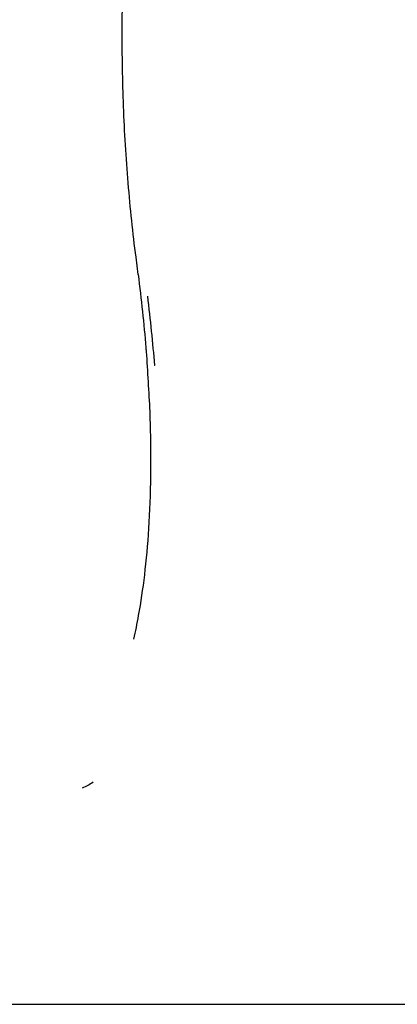
# Model space of a CAD drawing. Units: millimetres. Extents: x 19849 to 33891, y -9734 to 8289.
# Drawn here: x 30710 to 30765, y -862 to -720 of the extents above; entities that cross this region are included whole.
import ezdxf

# ---------------------------------------------------------------- set-up
doc = ezdxf.new("R2010")
doc.units = ezdxf.units.MM
doc.linetypes.add('K5LT_BASIC', pattern=[0])
doc.layers.add('Системный слой', color=7, linetype='Continuous')

msp = doc.modelspace()

# ---------------------------------------------------------------- linework, layer by layer
at = {"layer": 'Системный слой', "color": 18, "linetype": 'K5LT_BASIC', "true_color": 0x000000}
for p, q in [((30727.16, -754.31), (30727.16, -754.31)), ((30727.47, -756.79), (30727.16, -754.31)), ((30727.47, -756.79), (30727.47, -756.79)), ((30729.86, -769.97), (30729.83, -769.95)), ((30726.8, -809.49), (30726.78, -809.54)), ((30726.78, -809.54), (30726.78, -809.54)), ((30720.94, -830.19), (30720.94, -830.19)), ((30720.94, -830.19), (30720.94, -830.19)), ((30720.94, -830.19), (30720.95, -830.21)), ((30720.94, -830.19), (30720.94, -830.19)), ((30720.94, -830.19), (30720.94, -830.19)), ((30642.46, -862.31), (31050.89, -862.31))]:
    msp.add_line(p, q, dxfattribs=at)
for points, knots in [([(30727.16, -754.31), (30726.71, -750.8), (30726.33, -747.21), (30725.73, -739.92), (30725.5, -736.22), (30725.21, -728.81), (30725.15, -725.09), (30725.17, -717.73), (30725.26, -714.08), (30725.59, -706.78), (30725.84, -703.13), (30726.44, -696.41), (30726.77, -693.32), (30727.16, -690.3)], [0, 0, 0, 0, 8.610341, 8.610341, 17.205318, 17.205318, 25.709074, 25.709074, 34.066676, 34.066676, 42.582014, 42.582014, 50, 50, 50, 50]), ([(30727.47, -756.79), (30727.93, -760.39), (30728.3, -763.93), (30728.6, -767.63), (30728.62, -767.87), (30728.65, -768.23), (30728.66, -768.36), (30728.84, -771.38), (30729.06, -774.33), (30729.21, -778.71), (30729.25, -780.25), (30729.28, -783.16), (30729.28, -784.51), (30729.23, -788.5), (30729.13, -791.06), (30728.82, -795.85), (30728.62, -798.09), (30728.12, -802.27), (30727.83, -804.22), (30727.28, -807.25), (30727.05, -808.4), (30726.79, -809.5)], [0.00014, 0.00014, 0.00014, 0.00014, 8.893881, 8.893881, 9.51266, 9.51266, 9.83163, 9.83163, 17.475462, 17.475462, 21.739595, 21.739595, 25.623381, 25.623381, 33.317367, 33.317367, 40.639112, 40.639112, 47.584654, 47.584654, 52, 52, 52, 52])]:
    msp.add_open_spline(points, degree=3, knots=knots, dxfattribs=at)
for points in [[(30728.8, -759.93), (30729.21, -763.32), (30729.55, -766.66), (30729.83, -769.95)], [(30728.8, -759.93), (30729.21, -763.32), (30729.55, -766.66), (30729.83, -769.95)], [(30720.94, -830.19), (30720.44, -830.55), (30719.92, -830.84), (30719.38, -831.05)], [(30720.94, -830.19), (30720.44, -830.55), (30719.92, -830.84), (30719.38, -831.05)]]:
    msp.add_open_spline(points, degree=3, dxfattribs=at)

doc.saveas('drawing.dxf')
